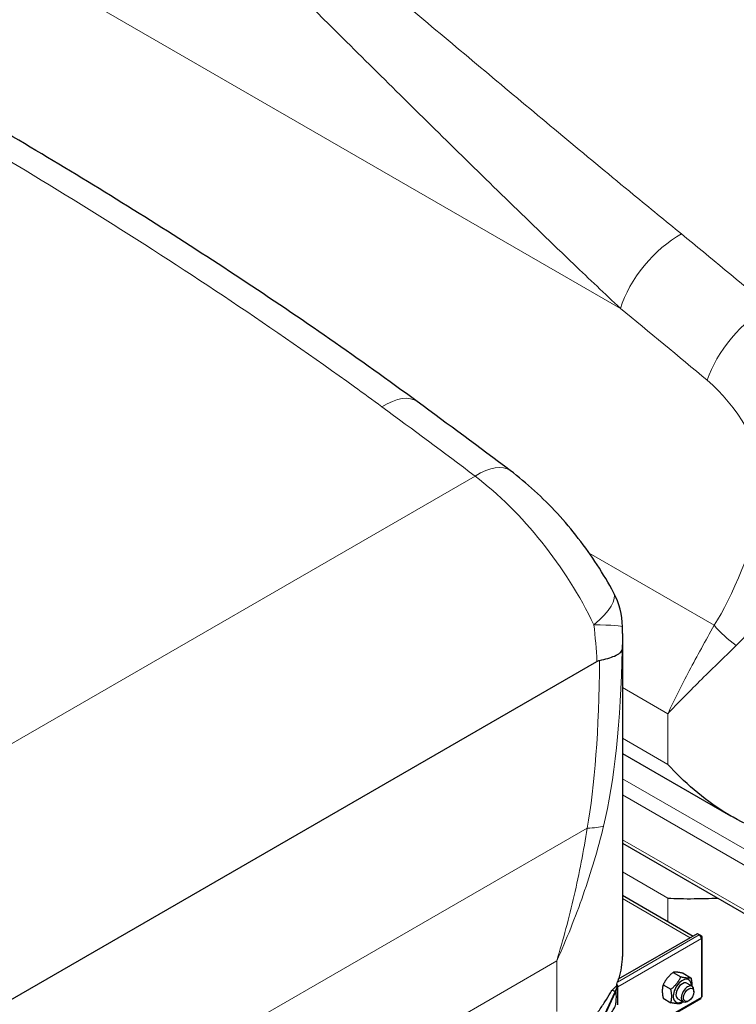
# Model space of a CAD drawing. Units: millimetres. Extents: x 0 to 89523, y -3276 to 11880.
# Drawn here: x 4270 to 4750, y 5257 to 5915 of the extents above; entities that cross this region are included whole.
import ezdxf

# ---------------------------------------------------------------- set-up
doc = ezdxf.new("R2010")
doc.units = ezdxf.units.MM
doc.header["$LTSCALE"] = 40
doc.layers.add('Sichtbar (ISO)', color=7, linetype='Continuous', lineweight=25)
doc.layers.add('Sichtbar schmal (ISO)', color=7, linetype='Continuous', lineweight=25)
doc.layers.add('Tangential', color=7, linetype='Continuous', lineweight=9, true_color=0xbfbfbf)

msp = doc.modelspace()

# ---------------------------------------------------------------- linework, layer by layer
at = {"layer": 'Sichtbar (ISO)'}
for p, q in [((4673.42, 5504.62), (4673.42, 5288.71)), ((4072.46, 5148.83), (4656.38, 5485.96)), ((4673.42, 5424.48), (4745.72, 5382.74)), ((4673.42, 5364.48), (4783.46, 5300.95)), ((4673.42, 5329.59), (4720.62, 5302.34)), ((4670.87, 5273.61), (4723.56, 5304.04)), ((4723.56, 5304.04), (4724.98, 5303.22)), ((4724.98, 5303.22), (4724.77, 5303.1)), ((4726.19, 5302.52), (4724.98, 5303.22)), ((4724.98, 5302.96), (4724.98, 5303.22)), ((4725.66, 5302.22), (4726.19, 5302.52)), ((4725.77, 5302.05), (4726.19, 5302.29)), ((4726.19, 5302.29), (4726.19, 5302.52)), ((4726.77, 5262.28), (4726.77, 5301.47)), ((4707.35, 5278.02), (4712.49, 5275.06)), ((4714.07, 5277.42), (4719.21, 5274.46)), ((4668.56, 5265.03), (4670.32, 5269.22)), ((4670.06, 5269.37), (4669.71, 5269.57)), ((4670.13, 5269.33), (4670.06, 5269.37)), ((4670.32, 5269.22), (4670.13, 5269.33)), ((4670.32, 5268.73), (4670.32, 5269.22)), ((4700.64, 5269.67), (4705.77, 5266.7)), ((4716.46, 5270.74), (4719.99, 5268.7)), ((4660.26, 5247.15), (4668.56, 5265.03)), ((4660.26, 5246.33), (4668.56, 5264.22)), ((4668.56, 5264.22), (4670.32, 5268.73)), ((4668.56, 5265.03), (4668.56, 5264.22)), ((4670.32, 5268.4), (4670.32, 5268.73)), ((4670.32, 5261.87), (4670.32, 5268.4)), ((4721.24, 5265.08), (4721.24, 5265.95)), ((4670.32, 5256.27), (4670.32, 5261.87)), ((4670.32, 5228.53), (4725.77, 5260.55)), ((4700.64, 5260.71), (4705.77, 5257.75)), ((4710.46, 5260.35), (4713.99, 5258.31)), ((4717.75, 5259.04), (4716.99, 5258.6))]:
    msp.add_line(p, q, dxfattribs=at)
msp.add_arc((4623.4, 5508.49), 50, 0.81147, 28.07633, dxfattribs=at)
for centre, major_axis, ratio, start_param, end_param in [((4512.03, 1920.49), (-3519.07, 4514.53), 0.471635, 5.235513, 5.250626), ((4724.77, 5301.47), (1, -1.73), 0.57735, 0.785398, 2.356194), ((4724.77, 5301.47), (2, 0), 0.57735, 5.497787, 7.068583), ((4668.91, 5269.22), (-1, 1.73), 0.57735, 4.45059, 4.893941), ((4713.46, 5265.54), (4.3, 7.45), 0.57735, 5.484535, 10.223428), ((4713.46, 5265.54), (3, 5.2), 0.57735, 6.274714, 9.433249), ((4716.99, 5263.5), (3, 5.2), 0.57735, 5.49788, 10.210083), ((4668.56, 5256.87), (5, -8.66), 0.57735, 2.356194, 2.692969), ((4724.77, 5262.28), (2, 0), 0.57735, 5.497787, 6.283185), ((4724.77, 5262.28), (1, -1.73), 0.57735, 0, 0.785398)]:
    msp.add_ellipse(centre, major_axis=major_axis, ratio=ratio, start_param=start_param, end_param=end_param, dxfattribs=at)
msp.add_ellipse((4717.75, 5263.06), major_axis=(-2.46, -4.27), ratio=0.57735, dxfattribs=at)
for points, knots in [([(4536.24, 5659.79), (4516.92, 5674.01), (4497.4, 5687.95), (4458.03, 5715.33), (4438.18, 5728.77), (4398.19, 5755.19), (4378.06, 5768.17), (4337.56, 5793.69), (4317.18, 5806.23), (4276.24, 5830.9), (4255.66, 5843.02), (4235, 5854.95)], [8.607688, 8.607688, 8.607688, 8.607688, 16.525157, 16.525157, 24.442625, 24.442625, 32.360094, 32.360094, 40.277563, 40.277563, 48.195032, 48.195032, 48.195032, 48.195032]), ([(4667.51, 5532.03), (4664.15, 5538.32), (4660.48, 5544.52), (4652.59, 5556.65), (4648.37, 5562.58), (4639.47, 5574.06), (4634.78, 5579.62), (4625.01, 5590.26), (4619.92, 5595.34), (4609.41, 5604.94), (4603.98, 5609.46), (4598.4, 5613.64)], [-1.0627617, -1.0627617, -1.0627617, -1.0627617, -0.8871511, -0.8871511, -0.7115406, -0.7115406, -0.53593, -0.53593, -0.3603194, -0.3603194, -0.1847089, -0.1847089, -0.1847089, -0.1847089]), ([(4673.42, 5504.62), (4673.42, 5504.92), (4673.42, 5505.23), (4673.42, 5505.83), (4673.42, 5506.14), (4673.42, 5506.75), (4673.41, 5507.06), (4673.41, 5507.67), (4673.41, 5507.97), (4673.4, 5508.59), (4673.4, 5508.9), (4673.39, 5509.2)], [27.9359568, 27.9359568, 27.9359568, 27.9359568, 28.0133416, 28.0133416, 28.0907263, 28.0907263, 28.1681111, 28.1681111, 28.2454959, 28.2454959, 28.3228806, 28.3228806, 28.3228806, 28.3228806]), ([(4658.16, 5486.66), (4662.2, 5487.51), (4665.53, 5488.5), (4669.56, 5490.27), (4670.76, 5490.96), (4672.52, 5492.42), (4673.06, 5493.17), (4673.23, 5493.93), (4673.23, 5493.93), (4673.23, 5493.93)], [0, 0, 0, 0, 1.696211, 1.696211, 2.726558, 2.726558, 3.785356, 3.785356, 3.789153, 3.789153, 3.789153, 3.789153]), ([(4782.34, 5368.91), (4780.39, 5369.24), (4778.45, 5369.63), (4772.51, 5371.04), (4768.55, 5372.27), (4756.8, 5376.66), (4749.17, 5380.53), (4734.62, 5389.52), (4727.71, 5394.66), (4714.91, 5405.57), (4709.01, 5411.35), (4703.74, 5417.12)], [21.372611, 21.372611, 21.372611, 21.372611, 21.966571, 21.966571, 23.192894, 23.192894, 25.645539, 25.645539, 28.098185, 28.098185, 30.55083, 30.55083, 30.55083, 30.55083]), ([(4703.74, 5327.68), (4709.01, 5327.36), (4714.91, 5327.26), (4726.31, 5327.36), (4731.63, 5327.5), (4737.19, 5327.67)], [0, 0, 0, 0, 2.452645, 2.452645, 4.370546, 4.370546, 4.370546, 4.370546])]:
    msp.add_open_spline(points, degree=3, knots=knots, dxfattribs=at)
msp.add_open_spline([(4656.38, 5485.96), (4656.97, 5486.3), (4657.57, 5486.54), (4658.16, 5486.66)], degree=3, dxfattribs=at)
for points, weights in [([(4707.35, 5278.02), (4702.88, 5274.49), (4700.64, 5269.67)], [1, 1.15470053838, 1]), ([(4714.07, 5277.42), (4709.59, 5278.37), (4707.35, 5278.02)], [1, 1.15470053838, 1]), ([(4700.64, 5269.67), (4699.52, 5265.84), (4700.64, 5260.71)], [1, 1.15470053838, 1]), ([(4705.77, 5266.7), (4710.25, 5270.23), (4712.49, 5275.06)], [1, 1.15470053838, 1]), ([(4712.49, 5275.06), (4716.97, 5274.11), (4719.21, 5274.46)], [1, 1.15470053838, 1]), ([(4719.21, 5274.46), (4719.92, 5271.21), (4719.79, 5268.82)], [1, 1.09272359984, 1.07429482675]), ([(4705.77, 5257.75), (4706.89, 5261.58), (4705.77, 5266.7)], [1, 1.15470053838, 1]), ([(4712.49, 5257.15), (4710.25, 5256.8), (4705.77, 5257.75)], [1, 1.15470053838, 1]), ([(4713.93, 5258.35), (4713.26, 5257.75), (4712.49, 5257.15)], [1.03997376547, 1.02358148062, 1])]:
    msp.add_rational_spline(points, weights, degree=2, dxfattribs=at)
at = {"layer": 'Sichtbar schmal (ISO)'}
msp.add_line((4669.71, 5269.57), (4669.71, 5270.1), dxfattribs=at)
for centre, major_axis, start_param, end_param in [((4523.42, 5288.71), (150, 0), 6.113246, 6.283185), ((4523.42, 5289.53), (150, 0), 6.074365, 6.098381), ((4713.46, 5265.54), (-3, -5.2), 3.141593, 6.283185)]:
    msp.add_ellipse(centre, major_axis=major_axis, ratio=0.57735, start_param=start_param, end_param=end_param, dxfattribs=at)
for points, knots in [([(4666.22, 5265.92), (4666.89, 5266.49), (4667.51, 5267.06), (4668.44, 5267.97), (4668.78, 5268.31), (4669.14, 5268.68), (4669.23, 5268.76), (4669.37, 5268.89), (4669.41, 5268.93), (4669.53, 5269.03), (4669.56, 5269.06), (4669.6, 5269.1), (4669.61, 5269.13), (4669.63, 5269.18), (4669.64, 5269.21), (4669.67, 5269.31), (4669.69, 5269.41), (4669.71, 5269.57)], [0, 0, 0, 0, 0.69659, 0.69659, 1.133997, 1.133997, 1.257901, 1.257901, 1.356201, 1.356201, 1.410213, 1.410213, 1.449294, 1.449294, 1.480253, 1.480253, 1.539219, 1.539219, 1.539219, 1.539219]), ([(4655.3, 5248.52), (4655.31, 5248.54), (4655.32, 5248.56), (4656.05, 5249.76), (4656.77, 5250.88), (4658.93, 5254.19), (4660.34, 5256.28), (4663.01, 5260.4), (4664.25, 5262.41), (4665.66, 5264.9), (4665.94, 5265.41), (4666.22, 5265.92)], [6.019286, 6.019286, 6.019286, 6.019286, 6.026268, 6.026268, 6.516406, 6.516406, 7.496683, 7.496683, 8.47696, 8.47696, 8.735599, 8.735599, 8.735599, 8.735599]), ([(4666.22, 5251.38), (4666.97, 5252.41), (4667.62, 5253.42), (4668.38, 5254.93), (4668.59, 5255.46), (4668.85, 5256.31), (4668.93, 5256.64), (4669.07, 5257.32), (4669.12, 5257.66), (4669.21, 5258.37), (4669.25, 5258.8), (4669.35, 5260.52), (4669.36, 5261.9), (4669.3, 5263.65), (4669.26, 5264.21), (4669.17, 5264.96), (4669.11, 5265.23), (4669.04, 5265.44)], [0, 0, 0, 0, 0.742844, 0.742844, 1.214814, 1.214814, 1.504397, 1.504397, 1.779546, 1.779546, 2.065046, 2.065046, 2.724329, 2.724329, 3.170934, 3.170934, 3.517301, 3.517301, 3.517301, 3.517301])]:
    msp.add_open_spline(points, degree=3, knots=knots, dxfattribs=at)
for points in [[(4669.71, 5270.1), (4669.86, 5270.67), (4670.02, 5271.19), (4670.16, 5271.57)], [(4671.18, 5273.8), (4671.21, 5273.89), (4671.24, 5273.98), (4671.26, 5274.06)]]:
    msp.add_open_spline(points, degree=3, dxfattribs=at)
at = {"layer": 'Tangential'}
for p, q in [((4672.05, 5722.12), (3298.38, 6515.2)), ((4574.91, 5610.01), (3993.55, 5274.37)), ((4734.8, 5510.15), (4651.26, 5558.38)), ((4673.42, 5468.5), (4703.74, 5450.99)), ((4703.74, 5417.12), (4703.74, 5450.99)), ((4703.74, 5417.12), (4673.42, 5434.62)), ((4788.13, 5341.31), (4673.42, 5407.54)), ((4783.46, 5333.23), (4673.42, 5396.76)), ((4649.81, 5374.48), (4106.98, 5061.08)), ((4783.46, 5303.18), (4673.42, 5366.71)), ((4703.74, 5327.68), (4673.42, 5345.18)), ((4718.69, 5301.22), (4673.42, 5327.36)), ((4703.74, 5312.09), (4703.74, 5327.68)), ((4670.16, 5271.57), (4724.77, 5303.1)), ((4726.19, 5300.65), (4670.32, 5268.4)), ((4726.19, 5261.46), (4726.19, 5300.65)), ((4138.05, 5001.92), (4629.49, 5285.65)), ((4629.49, 5251.78), (4629.49, 5285.65)), ((4671.46, 5273.95), (4671.26, 5274.06)), ((4670.32, 5229.21), (4726.19, 5261.46))]:
    msp.add_line(p, q, dxfattribs=at)
for centre, major_axis, ratio, start_param, end_param in [((4706.86, 5735.13), (31.64, 38.71), 0.488504, 0.869393, 2.26819), ((3313.41, 1096.32), (-1960.82, 5515.44), 0.665905, 5.435035, 5.450003), ((4764.88, 5687.06), (-32.15, -38.29), 0.479939, 4.016945, 5.416207), ((3278.6, 1083.31), (1933.98, -5472.5), 0.666532, 2.294832, 2.3098), ((4704.82, 5594.21), (33.63, -95.17), 0.666532, 1.416779, 2.294832), ((4506.61, 5619.52), (29.63, 40.28), 0.454125, 0, 0.845316), ((4526.4, 1796.64), (3546.68, -4637.09), 0.470253, 2.110399, 2.125367), ((4568.41, 5573.63), (29.98, 40.01), 0.442564, 0, 0.849772), ((4567.68, 5507.95), (86.79, -122.91), 0.506339, 1.247155, 2.125207), ((4774.98, 5994.42), (-66.24, -505.44), 0.148223, 0.310488, 0.700775), ((4809.8, 6007.44), (-97.67, -527.44), 0.215845, 0.295586, 0.685873), ((4623.4, 5508.49), (44.12, 23.53), 0.308875, 5.311808, 6.283185), ((4623.4, 5508.49), (49.99, 0.71), 0.040401, 0, 0.904203), ((4769.62, 5523.16), (-42.28, 26.69), 0.662651, 1.104091, 1.513185), ((4523.42, 5842.09), (97.67, -527.44), 0.215845, 0.448234, 0.8106), ((4558.24, 5829.08), (66.24, -505.44), 0.148223, 0.433332, 0.807235), ((4615, 5387.5), (49.19, -8.94), 0.193034, 5.533163, 5.942257)]:
    msp.add_ellipse(centre, major_axis=major_axis, ratio=ratio, start_param=start_param, end_param=end_param, dxfattribs=at)
for points, knots in [([(4712.84, 5771.92), (4702.11, 5780.68), (4691.45, 5789.44), (4650.9, 5822.86), (4621.4, 5847.45), (4563.08, 5896.25), (4534.25, 5920.47), (4477.09, 5968.42), (4448.77, 5992.15), (4370.42, 6057.44), (4320.82, 6098.35), (4252.08, 6153.83), (4232.62, 6169.4), (4186.62, 6205.82), (4160.1, 6226.51), (4118.95, 6258.06), (4104.31, 6269.18), (4089.67, 6280.17)], [-97.971372, -97.971372, -97.971372, -97.971372, -93.252572, -93.252572, -79.926125, -79.926125, -66.599678, -66.599678, -53.273231, -53.273231, -29.477702, -29.477702, -20.039543, -20.039543, -7.112517, -7.112517, 0.032556, 0.032556, 0.032556, 0.032556]), ([(4089.67, 6280.17), (4103.06, 6268.63), (4116.46, 6256.9), (4154.11, 6223.48), (4178.4, 6201.39), (4220.58, 6162.27), (4238.45, 6145.47), (4301.68, 6085.34), (4347.49, 6040.54), (4420.45, 5968.45), (4446.94, 5942.14), (4500.71, 5888.77), (4527.99, 5861.72), (4583.6, 5807.06), (4611.92, 5779.45), (4651.22, 5741.84), (4661.58, 5731.99), (4672.05, 5722.12)], [-0.032556, -0.032556, -0.032556, -0.032556, 7.112517, 7.112517, 20.039543, 20.039543, 29.477702, 29.477702, 53.273231, 53.273231, 66.599678, 66.599678, 79.926125, 79.926125, 93.252572, 93.252572, 97.971372, 97.971372, 97.971372, 97.971372]), ([(3750.15, 6084.15), (3796.68, 6063.5), (3843.22, 6042.13), (3958.92, 5986.94), (4028.12, 5952.1), (4145.44, 5889.13), (4193.86, 5861.98), (4299.36, 5799.8), (4356.22, 5764.29), (4439.61, 5708.38), (4467.09, 5689.3), (4500.33, 5665.28), (4506.47, 5660.81), (4512.59, 5656.31)], [-106.602127, -106.602127, -106.602127, -106.602127, -89.143104, -89.143104, -63.08839, -63.08839, -44.571554, -44.571554, -22.285777, -22.285777, -11.142889, -11.142889, -8.607688, -8.607688, -8.607688, -8.607688]), ([(4734.8, 5510.15), (4728.86, 5499.75), (4723.27, 5489.62), (4712.88, 5469.9), (4708.08, 5460.31), (4703.74, 5450.99)], [-8.634624, -8.634624, -8.634624, -8.634624, -4.31216, -4.31216, 0.010305, 0.010305, 0.010305, 0.010305]), ([(4703.74, 5450.99), (4710.25, 5457.87), (4717.38, 5465.11), (4732.7, 5480.34), (4740.89, 5488.33), (4749.53, 5496.73)], [-0.010305, -0.010305, -0.010305, -0.010305, 4.31216, 4.31216, 8.634624, 8.634624, 8.634624, 8.634624]), ([(4629.49, 5285.65), (4636.01, 5300.06), (4641.93, 5314.83), (4652.42, 5344.96), (4656.99, 5360.32), (4660.78, 5375.9)], [-0.009562, -0.009562, -0.009562, -0.009562, 4.312901, 4.312901, 8.635365, 8.635365, 8.635365, 8.635365]), ([(4649.81, 5374.48), (4647.47, 5359.29), (4644.56, 5344.25), (4637.74, 5314.6), (4633.83, 5299.99), (4629.49, 5285.65)], [-8.635365, -8.635365, -8.635365, -8.635365, -4.312901, -4.312901, 0.009562, 0.009562, 0.009562, 0.009562])]:
    msp.add_open_spline(points, degree=3, knots=knots, dxfattribs=at)
for points in [[(4654.29, 5510.52), (4655.26, 5502.41), (4655.94, 5494.15), (4656.38, 5485.96)], [(4673.23, 5493.93), (4673.35, 5497.46), (4673.42, 5501.04), (4673.42, 5504.62)]]:
    msp.add_open_spline(points, degree=3, dxfattribs=at)

doc.saveas('drawing.dxf')
